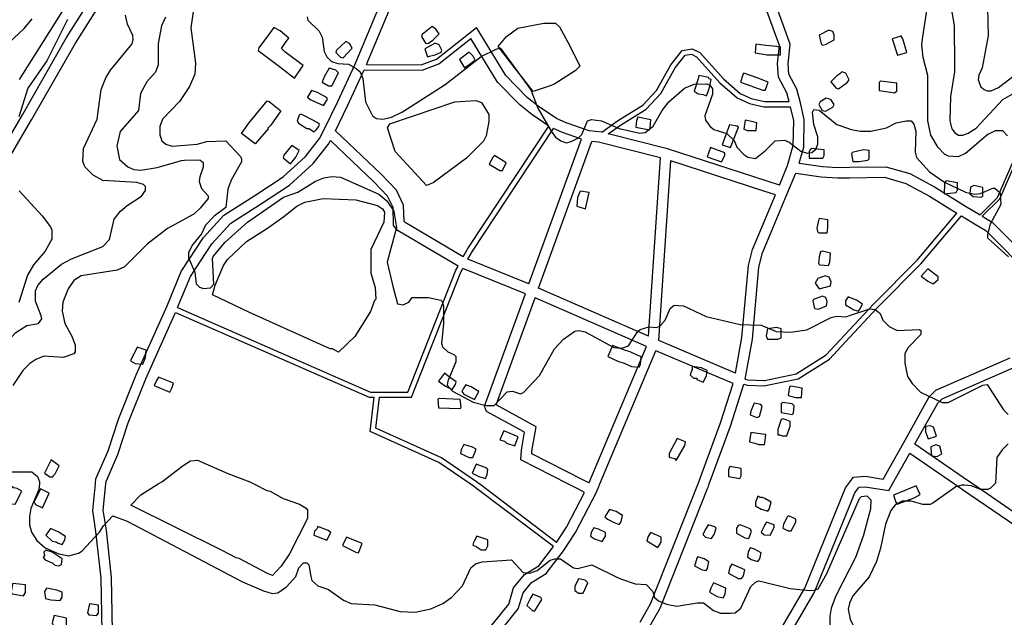
# Model space of a CAD drawing. Units: millimetres. Extents: x -24000 to -16000, y 78000 to 84000.
# Drawn here: x -20793 to -19852, y 79372 to 79944 of the extents above; entities that cross this region are included whole.
import ezdxf

# ---------------------------------------------------------------- set-up
doc = ezdxf.new("R2010")
doc.units = ezdxf.units.MM
for name, color, linetype in [('2101000', 7, 'Continuous'), ('3001000', 7, 'Continuous'), ('5101000', 4, 'Continuous'), ('7101000', 2, 'Continuous'), ('7102000', 6, 'Continuous')]:
    doc.layers.add(name, color=color, linetype=linetype)

msp = doc.modelspace()

# ---------------------------------------------------------------- linework, layer by layer
at = {"layer": '2101000', "flags": 128}
for points in [[(-20472.43, 79900.5), (-20444.69, 79967.09), (-20407.07, 80042.17), (-20372.62, 80100.9), (-20294.46, 80213.86), (-20246.74, 80277.06)], [(-20461.4, 79900.94), (-20435.57, 79962.93), (-20398.23, 80037.44), (-20364.19, 80095.48), (-20286.29, 80208.07), (-20242.97, 80265.45)], [(-20815.73, 79808.98), (-20789.86, 79852.95), (-20747.81, 79926.65), (-20715.03, 79978.81), (-20649.04, 80057.71)], [(-20806.74, 79804.52), (-20781.19, 79847.93), (-20739.22, 79921.51), (-20706.88, 79972.96), (-20641.34, 80051.32)], [(-20057.51, 79865.55), (-20059.68, 79873.74), (-20067.75, 79888.89), (-20068.71, 79901.78), (-20066.87, 79919.02), (-20081.09, 79958.31), (-20083.53, 79975.09), (-20084.64, 80000.01)], [(-20046.8, 79864.27), (-20050.29, 79877.39), (-20057.91, 79891.71), (-20058.65, 79901.63), (-20056.66, 79920.24), (-20071.32, 79960.74), (-20073.54, 79976.04), (-20074.66, 80001.3)], [(-20461.4, 79900.94), (-20409.02, 79900.56), (-20394.59, 79906.13), (-20356.33, 79936.21)], [(-20279.92, 79849.31), (-20297.5, 79861.13), (-20307.93, 79869.54), (-20328.34, 79890.35), (-20356.33, 79936.21)], [(-20463.49, 79895.97), (-20408.1, 79895.56), (-20392.07, 79901.75), (-20361.63, 79925.69)], [(-20287.18, 79842.15), (-20303.44, 79853.08), (-20314.69, 79862.15), (-20336.31, 79884.2), (-20361.63, 79925.69)], [(-20236.66, 79836.32), (-20221.61, 79847.16), (-20197.38, 79862.22), (-20184.35, 79876.11), (-20170.56, 79900.53), (-20159.75, 79914.34), (-20150.19, 79915.91), (-20143.04, 79912.34), (-20120.24, 79887.1), (-20104.47, 79873.19), (-20094, 79868.35), (-20081.1, 79865.6), (-20080.24, 79865.6), (-20057.51, 79865.55)], [(-20230.51, 79834.58), (-20218.78, 79843.04), (-20194.18, 79858.32), (-20180.28, 79873.15), (-20166.37, 79897.77), (-20157, 79909.74), (-20150.99, 79910.72), (-20146.12, 79908.3), (-20123.77, 79883.54), (-20107.25, 79868.97), (-20095.61, 79863.59), (-20081.65, 79860.61), (-20080.17, 79860.61), (-20056.23, 79860.56)], [(-20501.63, 79838.84), (-20488.73, 79865.49), (-20472.43, 79900.5)], [(-20491.07, 79837.67), (-20479.59, 79861.39), (-20463.49, 79895.97)], [(-19875.3, 79757.28), (-19858.62, 79773.94), (-19843.68, 79808.19), (-19828.67, 79834.3), (-19798.39, 79864.23), (-19772.38, 79881.52), (-19758.06, 79883.7), (-19744.87, 79880.16), (-19732.13, 79871), (-19721.62, 79855.28), (-19719.81, 79838.62), (-19726.74, 79819.3)], [(-19873.11, 79755.94), (-19856.5, 79772.53), (-19841.45, 79807.05), (-19826.68, 79832.76), (-19796.8, 79862.29), (-19771.46, 79879.14), (-19758.19, 79881.16), (-19745.95, 79877.87), (-19733.95, 79869.23), (-19724.04, 79854.41), (-19722.36, 79838.91), (-19729.21, 79819.82)], [(-20059.11, 79804.3), (-20053.68, 79823.45), (-20053.17, 79847.31), (-20056.23, 79860.56)], [(-20048, 79806.75), (-20043.69, 79821.98), (-20043.12, 79848.33), (-20046.8, 79864.27)], [(-20248.49, 79837.62), (-20270.5, 79845.24), (-20279.92, 79849.31)], [(-20651.85, 79670.3), (-20638.23, 79702.97), (-20616.94, 79735.52), (-20597.46, 79757.05), (-20567.87, 79775.81), (-20540.95, 79793.51), (-20519.6, 79812.95), (-20506.18, 79830.29), (-20501.63, 79838.84)], [(-20368.93, 79717.09), (-20424.54, 79749.8), (-20425.46, 79750.9), (-20425.92, 79766.52), (-20432.82, 79780.96), (-20447.28, 79796.03), (-20491.07, 79837.67)], [(-20368.93, 79717.09), (-20364.48, 79725.21), (-20287.18, 79842.15)], [(-20364.43, 79714.89), (-20360.2, 79722.61), (-20282.81, 79839.69)], [(-20256.03, 79829.66), (-20274.19, 79835.95), (-20282.81, 79839.69)], [(-20236.66, 79836.32), (-20248.49, 79837.62)], [(-20641.71, 79668.58), (-20629.32, 79698.3), (-20608.97, 79729.43), (-20590.94, 79749.35), (-20562.52, 79767.37), (-20534.78, 79785.61), (-20512.18, 79806.18), (-20497.72, 79824.88), (-20495.84, 79828.41)], [(-20373.74, 79708.33), (-20431.12, 79742.08), (-20435.38, 79747.16), (-20435.88, 79764.13), (-20441.18, 79775.23), (-20454.31, 79788.93), (-20495.84, 79828.41)], [(-20306.14, 79691.14), (-20256.03, 79829.66)], [(-20173.7, 79820.45), (-20230.51, 79834.58)], [(-20296.9, 79687.24), (-20246.22, 79827.33)], [(-20239.86, 79826.63), (-20246.22, 79827.33)], [(-20180.36, 79811.82), (-20239.86, 79826.63)], [(-20066.94, 79785.46), (-20078.76, 79789.34), (-20173.7, 79820.45)], [(-20192, 79641.25), (-20180.36, 79811.82)], [(-20182.24, 79637.02), (-20170.52, 79808.9)], [(-20070.8, 79776.22), (-20081.9, 79779.86), (-20170.52, 79808.9)], [(-20066.94, 79785.46), (-20059.11, 79804.3)], [(-20048, 79806.75), (-20025.84, 79803.42), (-20011.3, 79802.49), (-20000, 79802.68)], [(-20000, 79802.68), (-19965.25, 79803.27), (-19942.31, 79796.64), (-19918.65, 79783.86), (-19889.23, 79765.64)], [(-20059.69, 79776.83), (-20051.24, 79797.15)], [(-20051.24, 79797.15), (-20026.89, 79793.49), (-20011.51, 79792.51), (-20000, 79792.7)], [(-20000, 79792.7), (-19966.59, 79793.26), (-19946.15, 79787.35), (-19923.69, 79775.22), (-19897.36, 79758.92)], [(-20108.84, 79605.99), (-20102.73, 79639.83), (-20096.56, 79708.84), (-20092.55, 79724.21), (-20085.05, 79742.16), (-20070.8, 79776.22)], [(-20099.72, 79600.12), (-20092.78, 79638.52), (-20086.66, 79707.13), (-20083.04, 79721.01), (-20075.79, 79738.32), (-20059.69, 79776.83)], [(-19889.23, 79765.64), (-19875.3, 79757.28)], [(-20000, 79647.22), (-19976.85, 79672.04), (-19935.41, 79713.84), (-19897.36, 79758.92)], [(-20000, 79639.89), (-19973.14, 79668.68), (-19931.71, 79710.47), (-19893.04, 79756.28)], [(-19893.04, 79756.28), (-19880.47, 79748.73)], [(-19873.11, 79755.94), (-19863.62, 79750.11), (-19820.51, 79706.8)], [(-19880.47, 79748.73), (-19869.9, 79742.24), (-19826.26, 79698.4)], [(-20306.14, 79691.14), (-20364.43, 79714.89)], [(-20451.2, 79587.86), (-20421.79, 79587.79), (-20375.89, 79704.42), (-20373.74, 79708.33)], [(-20449.05, 79582.86), (-20418.38, 79582.8), (-20371.35, 79702.29), (-20369.26, 79706.08)], [(-20309.55, 79681.75), (-20369.26, 79706.08)], [(-20192, 79641.25), (-20296.9, 79687.24)], [(-20268.87, 79500), (-20313.98, 79522.92), (-20313.22, 79532.39), (-20310.35, 79549.39), (-20346.69, 79569.33), (-20348.65, 79574.24), (-20309.55, 79681.75)], [(-20248.83, 79501.02), (-20254.8, 79504.06), (-20303.45, 79528.77), (-20303.26, 79531.2), (-20299.29, 79554.72), (-20337.47, 79575.66), (-20300.31, 79677.84)], [(-20194.01, 79631.23), (-20300.31, 79677.84)], [(-20720.31, 79500), (-20720.2, 79501.09), (-20719.82, 79504.82), (-20708.19, 79531.8), (-20698.34, 79561.79), (-20681.27, 79604.43), (-20651.85, 79670.3)], [(-20641.71, 79668.58), (-20457.64, 79587.87), (-20451.36, 79587.86)], [(-20710.23, 79500), (-20710.22, 79500.1), (-20710, 79502.29), (-20698.8, 79528.29), (-20688.92, 79558.35), (-20672.02, 79600.59), (-20643.69, 79664)], [(-20643.69, 79664), (-20458.69, 79582.88), (-20454.1, 79582.87)], [(-20100.93, 79595.28), (-20097.86, 79594.45), (-20081.5, 79593.84), (-20080.22, 79594.1), (-20048.88, 79600.43), (-20019.11, 79619.4), (-20000, 79639.89)], [(-20099.72, 79600.12), (-20097.1, 79599.42), (-20081.91, 79598.85), (-20081.22, 79598.99), (-20050.8, 79605.13), (-20022.35, 79623.26), (-20000, 79647.22)], [(-20248.83, 79501.02), (-20248.62, 79501.51), (-20194.01, 79631.23)], [(-20108.84, 79605.99), (-20182.24, 79637.02)], [(-20238.39, 79500), (-20184.81, 79627.26)], [(-20111.17, 79596.13), (-20184.81, 79627.26)], [(-19948.2, 79539.53), (-19923.75, 79583.21), (-19917.4, 79589.73), (-19846.57, 79620.56)], [(-19937.47, 79538.19), (-19915.64, 79577.2), (-19911.58, 79581.38), (-19840.89, 79612.14)], [(-20144.62, 79500), (-20144.22, 79501.08), (-20123.06, 79558.53), (-20111.17, 79596.13)], [(-20133.94, 79500), (-20113.57, 79555.33), (-20100.93, 79595.28)], [(-20362.41, 79500), (-20392.12, 79520.61), (-20457.82, 79550.14), (-20454.1, 79582.87)], [(-20353.64, 79500), (-20356.34, 79501.87), (-20389.62, 79524.96), (-20452.42, 79553.19), (-20449.05, 79582.86)], [(-20000, 79501.37), (-19999.57, 79501.96), (-19996.3, 79506.52), (-19984.67, 79507.32), (-19967.77, 79504.68), (-19948.2, 79539.53)], [(-19937.47, 79538.19), (-19886.18, 79502.94), (-19881.9, 79500)], [(-19958.92, 79500), (-19942.38, 79529.44)], [(-19942.38, 79529.44), (-19899.54, 79500)], [(-20702.07, 79255.39), (-20706.65, 79288.99), (-20711.57, 79316.05), (-20713.9, 79358.83), (-20714.84, 79409.86), (-20719.76, 79454.43), (-20722.86, 79474.65), (-20720.31, 79500)], [(-20691.95, 79255.34), (-20696.76, 79290.63), (-20701.6, 79317.2), (-20703.88, 79359.14), (-20704.83, 79410.53), (-20709.82, 79455.75), (-20712.76, 79474.92), (-20710.23, 79500)], [(-20282.63, 79440.09), (-20356.19, 79495.69), (-20359.21, 79497.78), (-20362.41, 79500)], [(-20279.75, 79444.17), (-20353.21, 79499.7), (-20353.64, 79500)], [(-20253.05, 79491.97), (-20259.36, 79495.17), (-20268.87, 79500)], [(-20241.75, 79492.03), (-20239.38, 79497.66), (-20238.39, 79500)], [(-20199.89, 79367.89), (-20190.06, 79385.48), (-20144.84, 79499.38), (-20144.62, 79500)], [(-20190.22, 79364.67), (-20180.97, 79381.22), (-20135.5, 79495.78), (-20134.81, 79497.65), (-20133.94, 79500)], [(-20094.84, 79310.93), (-20085.63, 79326.71), (-20042.66, 79400.33), (-20003.67, 79496.25), (-20000.98, 79500)], [(-20000.98, 79500), (-20000, 79501.37)], [(-20000, 79478.68), (-19994.83, 79491.41), (-19991.42, 79496.16), (-19990.89, 79496.89), (-19985.11, 79497.29), (-19962.43, 79493.75), (-19958.92, 79500)], [(-19899.54, 79500), (-19891.88, 79494.74), (-19841.07, 79459.81)], [(-19881.9, 79500), (-19838.58, 79470.23)], [(-20279.75, 79444.17), (-20270.26, 79458.61), (-20253.05, 79491.97)], [(-20273.04, 79436.16), (-20261.58, 79453.59), (-20241.75, 79492.03)], [(-20087.48, 79303.68), (-20076.96, 79321.7), (-20033.63, 79395.94), (-20000, 79478.68)], [(-20368.69, 79306.5), (-20368.88, 79314.16), (-20368.72, 79326.91), (-20361.8, 79340.01), (-20325.39, 79385.15), (-20320.88, 79400.53), (-20310.41, 79413.38), (-20296.58, 79421.81), (-20282.63, 79440.09)], [(-20358.7, 79307.54), (-20358.86, 79314.22), (-20358.72, 79324.39), (-20353.38, 79334.5), (-20316.33, 79380.45), (-20311.82, 79395.81), (-20303.7, 79405.77), (-20289.74, 79414.29), (-20273.04, 79436.16)]]:
    msp.add_lwpolyline(points, dxfattribs=at)
at = {"layer": '3001000', "flags": 128}
for points in [[(-20528.72, 79889.91), (-20521.85, 79899.87), (-20539.3, 79913.03), (-20542.41, 79916.18), (-20538.02, 79923.04), (-20535.52, 79926.15), (-20543.64, 79933.07), (-20549.86, 79936.19), (-20554.89, 79929.33), (-20564.27, 79916.85), (-20564.91, 79914.35), (-20543.09, 79898.04), (-20529.99, 79888.03)], [(-20397.51, 79924.62), (-20391.88, 79930.22), (-20394.99, 79934.6), (-20398.74, 79937.13), (-20408.1, 79929.64), (-20408.75, 79927.76), (-20405, 79921.5), (-20402.51, 79920.88)], [(-20022.76, 79920.1), (-20014.62, 79924.46), (-20014.61, 79929.45), (-20015.86, 79932.6), (-20019.59, 79933.84), (-20028.97, 79928.87), (-20027.11, 79920.73), (-20025.88, 79919.49)], [(-20474.96, 79916.66), (-20477.45, 79921.04), (-20481.18, 79922.92), (-20489.95, 79914.81), (-20490.57, 79912.31), (-20486.2, 79907.93), (-20483.71, 79907.31)], [(-19945.34, 79912.46), (-19949.05, 79925.59), (-19950.92, 79928.7), (-19950.92, 79928.09), (-19959.06, 79925.61), (-19954.1, 79909.98)], [(-20401.3, 79909.01), (-20395.66, 79910.23), (-20390.04, 79912.72), (-20389.42, 79914.59), (-20391.9, 79919.62), (-20395.63, 79921.48), (-20405.63, 79915.89), (-20403.15, 79908.37)], [(-20357.57, 79905.16), (-20359.44, 79908.92), (-20363.16, 79912.66), (-20372.55, 79905.81), (-20367.57, 79897.66)], [(-20065.88, 79910.21), (-20065.86, 79917.7), (-20080.04, 79919.22), (-20089.59, 79920.24), (-20090.23, 79912.11), (-20080.06, 79910.42), (-20078.98, 79910.24)], [(-20494.4, 79880.44), (-20488.12, 79892.93), (-20490.61, 79895.43), (-20496.86, 79897.32), (-20501.87, 79889.2), (-20503.76, 79884.22), (-20497.51, 79880.44)], [(-20002.22, 79883.8), (-20000.33, 79886.32), (-20003.44, 79892.55), (-20007.19, 79893.82), (-20009.07, 79891.95), (-20012.19, 79890.07), (-20017.82, 79884.48), (-20012.84, 79878.22), (-20010.34, 79877.59)], [(-20134.04, 79877.85), (-20132.14, 79886.6), (-20134.02, 79887.22), (-20134.64, 79888.45), (-20144, 79890.35), (-20144.63, 79887.24), (-20148.41, 79875.36), (-20144.66, 79872.85), (-20139.66, 79872.23), (-20136.55, 79870.96)], [(-20080.31, 79876.48), (-20080.13, 79877.02), (-20077.8, 79883.96), (-20080.12, 79884.89), (-20087.16, 79887.74), (-20100.9, 79892.76), (-20101.52, 79892.14), (-20104.03, 79884.01), (-20082.81, 79876.48)], [(-19954.79, 79875.6), (-19954.77, 79883.08), (-19970.37, 79885), (-19971.63, 79883.74), (-19971.65, 79876.25), (-19962.9, 79874.97), (-19957.29, 79873.72)], [(-20498.8, 79867.32), (-20498.8, 79869.2), (-20508.16, 79874.24), (-20513.77, 79876.1), (-20517.54, 79869.89), (-20515.05, 79867.36), (-20502.55, 79861.72)], [(-20016.02, 79860.11), (-20014.75, 79862.6), (-20017.85, 79867.6), (-20022.23, 79868.87), (-20027.87, 79865.12), (-20029.11, 79862.63), (-20026.01, 79856.99), (-20022.9, 79856.36)], [(-20506.97, 79841.74), (-20506.34, 79844.23), (-20511.95, 79847.36), (-20523.8, 79853.64), (-20525.69, 79852.38), (-20527.58, 79846.77), (-20526.32, 79844.89), (-20518.22, 79839.88), (-20516.34, 79839.88), (-20511.35, 79836.73), (-20509.47, 79838.6)], [(-20190.32, 79840.45), (-20189.68, 79847.96), (-20202.16, 79850.49), (-20203.43, 79847.35), (-20204.06, 79841.12), (-20190.97, 79838.57)], [(-20089.15, 79837.74), (-20088.49, 79845.26), (-20093.48, 79846.5), (-20099.73, 79847.77), (-20101.01, 79839.03), (-20097.26, 79837.76)], [(-20106, 79840.92), (-20107.24, 79842.15), (-20114.73, 79843.43), (-20121.64, 79824.07), (-20113.54, 79821.56)], [(-20528.89, 79812.4), (-20525.76, 79818.64), (-20532.62, 79823.65), (-20533.24, 79823.03), (-20540.13, 79814.3), (-20540.76, 79811.8), (-20533.92, 79806.15)], [(-20119.17, 79814.05), (-20119.16, 79816.55), (-20132.9, 79821.6), (-20136.03, 79812.85), (-20122.32, 79807.8)], [(-20025.49, 79811.36), (-20024.22, 79813.85), (-20024.21, 79819.49), (-20036.69, 79820.75), (-20038.58, 79818.26), (-20038.59, 79811.39)], [(-19991.13, 79808.18), (-19982.37, 79809.39), (-19981.13, 79810.65), (-19981.12, 79818.75), (-19986.73, 79819.41), (-19997.36, 79816.94), (-19997.98, 79815.68), (-19996.76, 79808.19)], [(-20331.56, 79799.5), (-20327.78, 79807.01), (-20339.02, 79813.9), (-20340.28, 79812.64), (-20344.03, 79805.78), (-20334.06, 79799.5)], [(-19903.76, 79777.99), (-19898.15, 79778.59), (-19896.88, 79781.08), (-19896.87, 79787.95), (-19907.5, 79789.86), (-19909.38, 79787.98), (-19909.38, 79787.36), (-19909.4, 79777.35)], [(-19872.54, 79775.43), (-19872.52, 79783.53), (-19881.27, 79785.43), (-19884.39, 79783.55), (-19885.02, 79777.3), (-19881.91, 79774.8), (-19873.8, 79774.17)], [(-20248.53, 79778.71), (-20257.28, 79779.96), (-20259.79, 79773.71), (-20260.42, 79765.61), (-20252.29, 79763.1)], [(-20021.26, 79740.09), (-20020.63, 79745.08), (-20020.62, 79752.6), (-20028.72, 79753.88), (-20029.34, 79753.23), (-20031.24, 79744.49), (-20030.63, 79741.37), (-20029.37, 79740.11)], [(-20018.82, 79711.99), (-20018.16, 79720.74), (-20025.67, 79722.6), (-20027.53, 79721.99), (-20028.8, 79717.03), (-20029.43, 79710.78), (-20028.2, 79709.51), (-20020.06, 79708.88)], [(-19915.18, 79695.54), (-19915.18, 79698.03), (-19925.15, 79705.54), (-19931.42, 79698.68), (-19925.18, 79693.68), (-19920.19, 79691.17)], [(-20018.23, 79689.5), (-20017.6, 79693.26), (-20019.47, 79697.64), (-20023.23, 79698.88), (-20030.11, 79696.39), (-20032.61, 79692.03), (-20028.86, 79686.38)], [(-20022.02, 79670.13), (-20021.4, 79674.5), (-20022.63, 79678.26), (-20025.76, 79679.5), (-20034.5, 79676.41), (-20035.14, 79675.15), (-20033.28, 79667.66), (-20029.52, 79667)], [(-20068.33, 79638.34), (-20065.19, 79639.6), (-20065.17, 79648.35), (-20069.54, 79649.59), (-20078.3, 79648.37), (-20079.55, 79641.51), (-20078.32, 79638.36)], [(-20672.33, 79620.87), (-20671.7, 79627.73), (-20680.42, 79630.86), (-20686.71, 79617.75), (-20682.34, 79615.25), (-20674.84, 79614.62)], [(-20199.52, 79614.25), (-20198.89, 79621.73), (-20201.38, 79622.39), (-20209.49, 79626.13), (-20213.86, 79627.4), (-20226.34, 79632.42), (-20230.73, 79621.8), (-20221.37, 79617.41), (-20215.15, 79615.54), (-20208.28, 79612.39), (-20200.79, 79611.76)], [(-20136.47, 79603.49), (-20135.84, 79608.48), (-20141.48, 79611.01), (-20150.2, 79612.27), (-20150.21, 79609.77), (-20152.1, 79604.14), (-20148.99, 79601.02), (-20145.85, 79601.01), (-20145.85, 79599.75), (-20139.62, 79597.24)], [(-20646.81, 79592.04), (-20645.56, 79596.41), (-20659.89, 79602.08), (-20661.75, 79598.97), (-20664.26, 79593.95), (-20649.31, 79587.67)], [(-20376.35, 79595.21), (-20375.73, 79597.71), (-20381.95, 79602.1), (-20386.94, 79605.87), (-20392.59, 79598.39), (-20385.73, 79593.36), (-20379.48, 79590.26)], [(-20353.87, 79588.33), (-20361.35, 79592.72), (-20366.36, 79594.61), (-20368.87, 79590.85), (-20370.11, 79588.36), (-20368.24, 79585.86), (-20358.26, 79580.82)], [(-20045.94, 79582.69), (-20045.31, 79591.43), (-20055.91, 79593.31), (-20057.17, 79592.69), (-20058.43, 79584.56), (-20051.56, 79582.7)], [(-20370.76, 79573.36), (-20372.01, 79580.85), (-20391.98, 79581.54), (-20393.24, 79580.89), (-20392.64, 79572.79), (-20371.41, 79572.1)], [(-20085.96, 79564.62), (-20083.45, 79574.02), (-20084.68, 79575.87), (-20090.93, 79577.14), (-20094.06, 79569.66), (-20094.71, 79565.91), (-20088.46, 79563.4)], [(-20053.47, 79567.7), (-20052.84, 79574.57), (-20054.71, 79576.45), (-20064.08, 79577.7), (-20065.32, 79576.47), (-20065.33, 79568.34), (-20054.73, 79566.44)], [(-20056.63, 79555.2), (-20056.63, 79559.57), (-20059.74, 79560.84), (-20063.49, 79562.08), (-20065.35, 79561.47), (-20068.51, 79552.08), (-20068.52, 79547.09), (-20066.64, 79547.09), (-20064.15, 79545.85), (-20059.77, 79545.84)], [(-19916.73, 79545.54), (-19919.85, 79554.3), (-19922.97, 79555.53), (-19927.34, 79554.93), (-19927.36, 79549.94), (-19924.87, 79543.03)], [(-20316.47, 79545.12), (-20330.21, 79550.78), (-20333.99, 79542.04), (-20329.61, 79540.77), (-20327.74, 79538.89), (-20319.63, 79536.37)], [(-20081.03, 79537.75), (-20080.84, 79539.09), (-20079.74, 79547.11), (-20080.83, 79547.26), (-20094.11, 79549.02), (-20095.39, 79540.28), (-20090.39, 79539), (-20086.64, 79537.76)], [(-20359.64, 79525.22), (-20356.48, 79533.34), (-20360.23, 79535.2), (-20368.34, 79537.74), (-20370.85, 79532.73), (-20371.5, 79529), (-20363.37, 79525.22)], [(-20157.23, 79536.65), (-20156.61, 79540.4), (-20164.71, 79543.53), (-20172.23, 79529.19), (-20172.24, 79525.43), (-20167.25, 79524.19), (-20165.4, 79522.31)], [(-19911.77, 79528.68), (-19913.64, 79536.14), (-19917.39, 79537.41), (-19922.39, 79535.54), (-19922.39, 79534.28), (-19921.79, 79526.79), (-19916.15, 79526.19)], [(-20760.65, 79506.67), (-20760.65, 79507.9), (-20758.77, 79509.78), (-20755.02, 79517.28), (-20762.5, 79522.91), (-20765.01, 79517.92), (-20768.78, 79510.44), (-20763.77, 79506.68)], [(-20345.92, 79508.92), (-20345.3, 79513.94), (-20346.53, 79515.18), (-20356.51, 79518.95), (-20360.29, 79510.21), (-20354.04, 79507.06), (-20347.81, 79505.2)], [(-20103.56, 79507.79), (-20103.55, 79514.66), (-20114.18, 79516.56), (-20115.42, 79513.45), (-20115.43, 79507.2), (-20104.83, 79505.3)], [(-20790.68, 79492.99), (-20795.05, 79495.5), (-20798.16, 79496.12), (-20799.39, 79497.39), (-20805.05, 79487.39), (-20805.68, 79484.25), (-20800.07, 79481.12), (-20796.93, 79480.5)], [(-20764.45, 79491.06), (-20772.55, 79495.45), (-20778.83, 79482.96), (-20777.57, 79480.46), (-20770.71, 79477.3)], [(-19938.09, 79486.87), (-19932.47, 79489.97), (-19936.22, 79498.11), (-19958.09, 79489.4), (-19955.61, 79482.5), (-19954.35, 79480.65)], [(-20086.74, 79488.38), (-20088, 79487.76), (-20089.9, 79482.13), (-20089.9, 79479.02), (-20084.27, 79475.86), (-20080.98, 79474.86), (-20078.04, 79473.97), (-20076.78, 79475.85), (-20074.89, 79482.72), (-20080.95, 79486.02), (-20083.01, 79487.14), (-20085.51, 79487.14)], [(-20217.96, 79463.67), (-20216.69, 79469.89), (-20222.94, 79473.66), (-20229.16, 79475.55), (-20230.43, 79473.68), (-20233.56, 79468.69), (-20231.06, 79466.19), (-20224.84, 79463.04), (-20219.85, 79461.15)], [(-20129.3, 79451.59), (-20127.41, 79457.84), (-20128.66, 79459.11), (-20134.92, 79460.97), (-20136.78, 79457.86), (-20139.93, 79451.61), (-20137.44, 79449.11), (-20131.8, 79447.84)], [(-20093.69, 79454.69), (-20094.94, 79457.19), (-20104.31, 79460.9), (-20106.16, 79460.29), (-20108.05, 79457.8), (-20108.06, 79452.84), (-20099.96, 79448.45), (-20096.2, 79447.79)], [(-20071.82, 79458.37), (-20071.82, 79460.87), (-20079.3, 79463.41), (-20081.01, 79460.57), (-20081.19, 79460.27), (-20084.32, 79454.02), (-20081.82, 79451.52), (-20081.03, 79451.44), (-20075.6, 79450.89)], [(-20055.58, 79455.23), (-20051.19, 79463.35), (-20051.18, 79466.46), (-20058.05, 79469.59), (-20059.31, 79468.97), (-20063.06, 79461.5), (-20063.71, 79457.74), (-20058.7, 79455.23)], [(-20749.53, 79446.63), (-20748.91, 79449.77), (-20755.77, 79454.16), (-20763.26, 79457.29), (-20767.65, 79451.05), (-20761.41, 79445.42), (-20757.67, 79444.77), (-20755.8, 79443.53), (-20752.04, 79442.26)], [(-20495.31, 79453.63), (-20497.81, 79455.52), (-20507.79, 79459.26), (-20508.41, 79457.39), (-20510.94, 79454.9), (-20511.56, 79451.17), (-20499.09, 79446.12)], [(-20232.98, 79449.93), (-20232.97, 79453.69), (-20239.84, 79456.81), (-20244.21, 79458.09), (-20246.72, 79453.72), (-20247.34, 79449.96), (-20243.62, 79447.46), (-20236.1, 79444.95)], [(-20179.93, 79444.21), (-20179.92, 79449.2), (-20189.87, 79453.6), (-20190.49, 79452.98), (-20192.38, 79449.84), (-20193.62, 79445.47), (-20183.03, 79439.2)], [(-20465.34, 79442.94), (-20480.34, 79449.22), (-20484.09, 79441.1), (-20480.36, 79439.21), (-20471.62, 79434.82), (-20469.12, 79434.2)], [(-20347.31, 79437.05), (-20345.45, 79440.8), (-20345.44, 79446.41), (-20356.04, 79450.19), (-20358.55, 79445.21), (-20359.17, 79443.94), (-20359.82, 79441.45), (-20356.68, 79440.21), (-20351.69, 79437.06)], [(-20752.73, 79422.92), (-20752.07, 79428.55), (-20761.43, 79434.83), (-20767.68, 79436.69), (-20769.56, 79434.81), (-20768.95, 79431.7), (-20770.19, 79429.82), (-20768.32, 79427.32), (-20760.83, 79424.2), (-20758.96, 79422.31), (-20755.23, 79421.69)], [(-20085.63, 79428.39), (-20084.36, 79434.03), (-20091.22, 79437.8), (-20094.98, 79439.04), (-20096.84, 79434.67), (-20097.5, 79430.3), (-20093.74, 79427.79), (-20087.52, 79425.9)], [(-20135.62, 79419.13), (-20134.35, 79425.38), (-20138.72, 79428.51), (-20144.97, 79430.4), (-20145.59, 79429.78), (-20148.1, 79421.65), (-20140.62, 79417.91), (-20136.86, 79417.26)], [(-20103.15, 79409.7), (-20101.27, 79412.19), (-20100.02, 79417.83), (-20112.49, 79423.46), (-20114.38, 79420.35), (-20115.63, 79414.72), (-20106.27, 79409.71)], [(-20787.13, 79396.13), (-20787.11, 79403.61), (-20798.98, 79404.9), (-20799.6, 79404.29), (-20800.88, 79396.77), (-20799.62, 79394.89), (-20795.89, 79394.27), (-20789.01, 79392.99)], [(-20254.33, 79395.63), (-20249.93, 79405.6), (-20252.43, 79408.1), (-20258.68, 79409.38), (-20262.43, 79401.87), (-20262.44, 79398.11), (-20258.71, 79395.61)], [(-20118.81, 79394.73), (-20118.16, 79400.33), (-20130.01, 79405.38), (-20132.55, 79400.36), (-20133.79, 79396.64), (-20126.31, 79392.25), (-20120.7, 79390.97)], [(-20752.15, 79391.68), (-20752.14, 79396.67), (-20757.16, 79398.56), (-20766.5, 79400.46), (-20767.14, 79399.84), (-20769.03, 79397.32), (-20767.78, 79390.45), (-20762.79, 79389.2), (-20754.04, 79388.54)], [(-20300.61, 79378.82), (-20293.71, 79389.43), (-20294.94, 79391.31), (-20302.43, 79394.47), (-20304.31, 79391.33), (-20308.09, 79383.85), (-20302.46, 79378.82)], [(-20717.22, 79376.6), (-20717.2, 79384.08), (-20725.93, 79385.37), (-20727.83, 79376.62), (-20726.6, 79374.74), (-20719.08, 79374.11)], [(-20747.86, 79364.16), (-20747.84, 79371.67), (-20759.71, 79374.19), (-20761.57, 79367.33), (-20760.35, 79364.18), (-20754.71, 79362.94), (-20749.1, 79362.28)]]:
    msp.add_lwpolyline(points, close=True, dxfattribs=at)
for points in [[(-20000, 79678.3), (-20001.39, 79678.84), (-20003.89, 79675.08), (-20003.9, 79671.32), (-20000, 79668.91)], [(-19990.19, 79666.92), (-19987.68, 79671.94), (-19993.28, 79675.71), (-20000, 79678.3)], [(-20000, 79668.91), (-19995.8, 79666.32), (-19991.43, 79665.08), (-19990.19, 79666.92)]]:
    msp.add_lwpolyline(points, dxfattribs=at)
at = {"layer": '5101000', "flags": 128}
for points in [[(-20335.68, 79918.24), (-20327.53, 79927.59), (-20316.9, 79935.7), (-20291.9, 79940.63), (-20280.67, 79940.61), (-20276.92, 79936.87), (-20266.97, 79918.71), (-20257.64, 79899.31), (-20262.03, 79894.94), (-20281.41, 79882.51), (-20285.79, 79880.64), (-20302.05, 79875.04)], [(-20302.05, 79875.04), (-20335.68, 79918.24)], [(-20573.79, 79844.99), (-20556.26, 79866.21), (-20554.39, 79865.59), (-20543.18, 79856.79), (-20552.56, 79843.07), (-20555.7, 79839.96), (-20555.09, 79839.32), (-20567.6, 79824.99), (-20580.69, 79835), (-20573.79, 79844.99)], [(-20441.4, 79840.33), (-20438.89, 79844.09), (-20377.01, 79865.21), (-20357.03, 79866.4), (-20351.4, 79864.51), (-20344.57, 79853.25), (-20344.59, 79846.41), (-20347.12, 79832.68), (-20349.62, 79827.66), (-20365.9, 79811.46), (-20397.8, 79787.78), (-20404.06, 79785.29), (-20433.96, 79817.83), (-20441.4, 79840.33)], [(-20452.95, 79687.89), (-20452.36, 79676.65), (-20453.62, 79675.39), (-20457.38, 79664.77), (-20472.41, 79641.05), (-20488.07, 79626.08), (-20493.67, 79629.23), (-20496.17, 79629.24), (-20572.94, 79663.75), (-20608.51, 79680.71), (-20606, 79690.1), (-20597.82, 79708.81), (-20594.07, 79714.44), (-20575.91, 79731.9), (-20555.91, 79744.37), (-20540.26, 79755.58), (-20527.75, 79765.53), (-20520.25, 79769.28), (-20502.74, 79773), (-20471.51, 79771.67), (-20450.9, 79766.02), (-20445.92, 79762.86), (-20444.07, 79759.75), (-20444.71, 79750.38), (-20457.25, 79724.13), (-20457.3, 79701.64), (-20452.95, 79687.89)], [(-20660.29, 79500), (-20656.96, 79502.07), (-20636.36, 79517.64), (-20629.48, 79522), (-20622.6, 79522.61), (-20593.9, 79510.07), (-20572.68, 79501.92), (-20568.86, 79500)], [(-20550.98, 79412.5), (-20556, 79414.39), (-20582.82, 79428.8), (-20585.94, 79429.43), (-20599.05, 79436.36), (-20686.39, 79479.61), (-20676.99, 79489.6), (-20660.29, 79500)], [(-20568.86, 79500), (-20556.45, 79493.75), (-20553.31, 79493.13), (-20540.84, 79486.23), (-20525.25, 79480.56), (-20519, 79476.79), (-20517.74, 79474.91), (-20517.76, 79466.8), (-20534.72, 79433.07), (-20542.86, 79421.23), (-20550.98, 79412.5)]]:
    msp.add_lwpolyline(points, dxfattribs=at)
at = {"layer": '7101000', "flags": 128}
for points in [[(-19879.8, 80095.19), (-19879.82, 80085.8), (-19871.11, 80065.17), (-19870.5, 80061.41), (-19873.01, 80055.16), (-19891.81, 80030.83), (-19896.2, 80020.21), (-19899.36, 80002.72), (-19903.19, 79967.73), (-19902.6, 79952.76), (-19900.13, 79938.36), (-19899.67, 79900.35), (-19899.58, 79893.97), (-19903.39, 79870.22), (-19904.06, 79847.12), (-19902.19, 79839.6), (-19899.09, 79835.22), (-19895.98, 79833.33), (-19891.6, 79833.32), (-19886.6, 79835.19), (-19879.1, 79840.17), (-19853.43, 79867.62), (-19844.66, 79872.6)], [(-20747.07, 79943.89), (-20766.54, 79904.53), (-20784.69, 79878.32), (-20793.5, 79850.83)], [(-20785.8, 79651.46), (-20774.57, 79653.31), (-20771.42, 79657.68), (-20772.06, 79660.79), (-20777.64, 79674.58), (-20777.62, 79684.56), (-20775.11, 79689.54), (-20770.1, 79695.79), (-20752.57, 79710.1), (-20743.18, 79715.11), (-20713.19, 79726.9), (-20706.92, 79733.76), (-20702.5, 79753.13), (-20696.26, 79760.63), (-20689.99, 79766.22), (-20676.25, 79774.94), (-20672.48, 79780.57), (-20672.47, 79784.33), (-20674.35, 79786.21), (-20680.6, 79788.11), (-20713.06, 79790.03), (-20722.42, 79795.07), (-20730.51, 79803.19), (-20732.38, 79808.21), (-20731.73, 79820.72), (-20718.54, 79848.82), (-20714.75, 79876.94), (-20710.35, 79888.17), (-20705.95, 79895.65), (-20685.3, 79920.62), (-20684.06, 79924.99), (-20684.67, 79928.75), (-20689.64, 79939.39), (-20691.5, 79948.14)], [(-20824.66, 79601.54), (-20813.51, 79626.66), (-20796.27, 79644.86), (-20785.8, 79651.46)]]:
    msp.add_lwpolyline(points, dxfattribs=at)
at = {"layer": '7102000', "flags": 128}
for points in [[(-20792.81, 79886.47), (-20741.4, 79968.22), (-20733.24, 79978.21), (-20706.36, 80003.75), (-20686.33, 80031.22), (-20678.79, 80038.72), (-20653.79, 80055.52), (-20643.13, 80067.39), (-20636.87, 80078.62), (-20624.98, 80089.22), (-20618.72, 80092.32), (-20606.85, 80092.94), (-20592.5, 80086.04), (-20576.26, 80084.74), (-20570.64, 80079.09)], [(-19849.12, 79832.62), (-19853.49, 79837.62), (-19860.98, 79837.63), (-19867.86, 79833.92), (-19889.14, 79815.82), (-19896.64, 79812.72), (-19905.39, 79813.36), (-19909.12, 79815.24), (-19915.36, 79821.51), (-19922.21, 79833.39), (-19925.29, 79847.16), (-19925.2, 79890.29), (-19929.54, 79907.8), (-19930.78, 79919.66), (-19930.13, 79925.3), (-19921.9, 79980.28), (-19923.09, 80004), (-19926.22, 80008.38), (-19933.09, 80011.54), (-19939.32, 80011.55), (-19953.07, 80009.08), (-20000, 80009.79)], [(-19838.13, 80007.61), (-19860.68, 79982.03), (-19865.07, 79973.9), (-19866.94, 79967.65), (-19867.26, 79964.67), (-19868.23, 79955.18), (-19867.67, 79928.28), (-19873.34, 79897.67), (-19876.47, 79890.81), (-19877.12, 79886.44), (-19874.64, 79879.56), (-19871.5, 79877.03), (-19868.39, 79875.79), (-19864.63, 79875.78), (-19857.78, 79878.88), (-19837.13, 79894.49)], [(-20626.51, 79953.61), (-20629.05, 79936.12), (-20624.74, 79902.34), (-20625.41, 79891.75), (-20630.43, 79879.87), (-20639.83, 79865.5), (-20656.11, 79848.68), (-20658.62, 79841.79), (-20658.64, 79833.69), (-20656.77, 79828.04), (-20653.02, 79824.92), (-20646.8, 79823.03), (-20623.06, 79824.86), (-20613.68, 79827.33), (-20595.56, 79827.91), (-20581.84, 79813.49), (-20580.58, 79811), (-20580.59, 79807.88), (-20590.64, 79790.41), (-20593.78, 79781.67), (-20595.69, 79764.17), (-20606.96, 79756.06), (-20615.09, 79747.36), (-20618.86, 79739.24), (-20627.62, 79728.63), (-20631.39, 79721.15), (-20631.4, 79716.13), (-20625.17, 79702.37), (-20623.96, 79691.13), (-20620.83, 79687.98), (-20617.1, 79686.74), (-20610.22, 79687.34), (-20607.1, 79691.09), (-20608.28, 79715.46), (-20607.66, 79717.34), (-20596.38, 79731.05), (-20575.1, 79750.39), (-20540.68, 79774.06), (-20526.95, 79779.03), (-20510.06, 79789.59), (-20501.92, 79792.71), (-20494.43, 79793.96), (-20486.29, 79793.33), (-20449.49, 79777.01), (-20442.04, 79770.74), (-20435.18, 79760.72), (-20434.85, 79758.68), (-20432.72, 79745.09), (-20441.49, 79711.96)], [(-20818.38, 79907.78), (-20788.33, 79935.23), (-20780.81, 79944.58)], [(-20653.4, 79946.18), (-20657.15, 79938.06), (-20660.31, 79921.18), (-20660.35, 79900.57), (-20662.86, 79893.68), (-20671.02, 79884.33), (-20677.3, 79873.1), (-20679.19, 79856.84), (-20696.71, 79836.88), (-20699.86, 79823.15), (-20697.39, 79810.02), (-20689.29, 79803.1), (-20683.69, 79800.59), (-20676.81, 79799.96), (-20661.21, 79802.42), (-20638.07, 79809.24), (-20635.14, 79809.36), (-20620.57, 79809.85), (-20617.46, 79807.32), (-20617.47, 79802.94), (-20620.6, 79793.58), (-20621.25, 79789.21), (-20618.77, 79782.34), (-20612.53, 79775.45), (-20612.54, 79772.96), (-20620.05, 79763.58), (-20626.32, 79757.98), (-20651.32, 79744.27), (-20670.74, 79729.34), (-20692.61, 79707.51), (-20699.49, 79704.41), (-20733.85, 79698.85), (-20740.73, 79694.49), (-20746.39, 79686.37), (-20751.41, 79673.9), (-20752.05, 79665.12), (-20749.57, 79653.26), (-20742.73, 79641.35), (-20739.63, 79632.59), (-20739.64, 79626.37), (-20740.88, 79624.5), (-20750.91, 79620.76), (-20769.65, 79622.06), (-20777.14, 79618.94), (-20782.77, 79615.19), (-20789.65, 79608.33), (-20799.06, 79593.97)], [(-20517.84, 79946.51), (-20517.23, 79943.39), (-20506.62, 79932.74), (-20503.51, 79927.1), (-20501.66, 79913.35), (-20499.18, 79908.33), (-20494.81, 79903.94), (-20488.56, 79902.05), (-20478.57, 79901.41), (-20471.09, 79897.02), (-20467.34, 79893.9), (-20464.85, 79887.64), (-20462.4, 79865.12), (-20455.56, 79851.98), (-20451.86, 79849.48), (-20445.6, 79848.85), (-20437.49, 79850.71), (-20426.85, 79855.68), (-20386.19, 79881.84), (-20351.77, 79908.66), (-20337.39, 79915.5)], [(-20337.39, 79915.5), (-20333.58, 79916.79), (-20304.36, 79876.67)], [(-20304.36, 79876.67), (-20297.53, 79859.19), (-20285.09, 79837.29), (-20280.72, 79831.64), (-20275.74, 79827.87), (-20270.75, 79825.99), (-20265.75, 79827.24), (-20258.87, 79830.98), (-20255.75, 79834.09), (-20250.08, 79847.2), (-20246.35, 79848.45), (-20236.98, 79847.17), (-20220.11, 79839.65), (-20200.16, 79835.23), (-20195.17, 79835.84), (-20187.66, 79842.08), (-20178.88, 79857.06), (-20172.6, 79865.18), (-20157.59, 79878.27), (-20148.22, 79882.01), (-20136.35, 79882.6), (-20133.23, 79881.33), (-20130.72, 79877.57), (-20130.73, 79872.58), (-20138.29, 79851.98), (-20137.66, 79847.61), (-20133.32, 79841.96), (-20129.57, 79838.84), (-20117.09, 79835.06), (-20110.23, 79828.17), (-20107.74, 79821.91), (-20100.88, 79815.03), (-20097.13, 79812.49), (-20089.64, 79811.25), (-20080.26, 79818.86), (-20079.64, 79819.36), (-20070.87, 79828.09), (-20062.11, 79828.69), (-20057.74, 79826.8), (-20046.53, 79818.03), (-20040.28, 79816.13), (-20035.9, 79816.74), (-20032.16, 79819.88), (-20030.27, 79824.86), (-20030.26, 79831.73), (-20033.97, 79843.63), (-20035.2, 79855.5), (-20033.94, 79858.02), (-20028.94, 79857.36), (-20012.11, 79843.59), (-20000, 79839.31)], [(-20000, 79839.31), (-19999.63, 79839.19), (-19989.65, 79837.29), (-19979.64, 79837.26), (-19964.67, 79840.34), (-19955.29, 79845.35), (-19945.92, 79847.21), (-19940.92, 79847.2), (-19938.43, 79844.05), (-19936.57, 79837.17), (-19937.23, 79817.18), (-19936, 79812.16), (-19923.52, 79798.39), (-19909.17, 79788.35), (-19889.21, 79778.94), (-19880.47, 79777.04), (-19874.85, 79777.65), (-19862.97, 79782.65), (-19861.09, 79782.64), (-19856.11, 79778.26), (-19855.49, 79767.04), (-19865.54, 79748.3), (-19868.06, 79738.29), (-19868.07, 79735.18), (-19848.1, 79717)], [(-20793.04, 79780.22), (-20771.21, 79756.42), (-20763.12, 79745.77), (-20761.87, 79742.63), (-20761.89, 79733.88), (-20768.17, 79722.65), (-20779.45, 79709.55), (-20785.08, 79699.55), (-20793.27, 79673.35)], [(-20441.49, 79711.96), (-20436.03, 79689.12), (-20431.59, 79672.04), (-20426.21, 79671.14), (-20421.01, 79673.81)], [(-20421.01, 79673.81), (-20417.85, 79678.18), (-20402.25, 79678.14), (-20390.39, 79675.62), (-20389.13, 79674.36), (-20387.88, 79669.98), (-20387.92, 79653.1), (-20389.84, 79634.37), (-20388.61, 79631.22), (-20383.62, 79626.22), (-20377.99, 79623.72), (-20376.11, 79621.83), (-20376.13, 79616.81), (-20383.68, 79598.1), (-20384.31, 79594.34), (-20379.33, 79588.72), (-20359.34, 79578.08), (-20346.87, 79574.91), (-20339.37, 79574.9), (-20326.86, 79587.99), (-20321.84, 79588.6), (-20314.35, 79586.09), (-20311.23, 79587.34), (-20296.19, 79603.55), (-20281.77, 79629.12), (-20273.02, 79638.5), (-20262.38, 79645.96), (-20258.64, 79646.57), (-20252.39, 79645.32), (-20224.92, 79630.29), (-20217.43, 79629.66), (-20211.17, 79632.14), (-20202.42, 79645.25), (-20199.92, 79647.74), (-20191.8, 79650.22), (-20184.31, 79649.58), (-20181.19, 79650.81), (-20176.19, 79656.44), (-20171.14, 79667.67), (-20167.4, 79670.77), (-20158.65, 79670.14), (-20136.81, 79660.11), (-20104.34, 79652.53), (-20084.36, 79651.87), (-20080.61, 79650.23), (-20069.99, 79645.58), (-20056.27, 79644.94), (-20040.63, 79647.4), (-20017.49, 79659.21), (-20012.49, 79660.47), (-20003.12, 79659.83), (-20000, 79660.86)], [(-20000, 79660.86), (-19980.63, 79667.27), (-19975.61, 79666.64), (-19970.63, 79662.88), (-19968.14, 79656.62), (-19961.95, 79650.35), (-19954.44, 79646.61), (-19933.2, 79647.79), (-19931.97, 79646.56), (-19931.98, 79642.8), (-19943.87, 79630.32), (-19947, 79624.72), (-19947.02, 79615.32), (-19944.55, 79602.81), (-19940.18, 79595.93), (-19932.09, 79587.78), (-19911.49, 79577.75), (-19905.88, 79577.74), (-19872.74, 79594.56), (-19868.36, 79595.16), (-19863.38, 79587.02), (-19852.78, 79570.76), (-19848.41, 79566.38)], [(-19848.47, 79538.28), (-19854.12, 79532.66), (-19859.13, 79525.18), (-19860.42, 79500.78), (-19861.2, 79500)], [(-20804.85, 79511.48), (-20781.11, 79511.43), (-20775.51, 79507.04), (-20773.64, 79502.04), (-20773.75, 79500.72), (-20773.81, 79500)], [(-20773.81, 79500), (-20774.27, 79494.53), (-20781.83, 79476.43), (-20783.08, 79468.95), (-20783.1, 79460.81), (-20781.24, 79453.94), (-20776.26, 79445.8), (-20768.16, 79438.91), (-20755.05, 79433.27), (-20745.68, 79431.37), (-20736.3, 79433.85), (-20733.18, 79435.72), (-20716.28, 79453.83), (-20712.51, 79460.04), (-20703.74, 79469.39)], [(-19862.43, 79498.78), (-19865.42, 79495.8), (-19867.92, 79494.54), (-19874.8, 79494.56), (-19883.54, 79498.34), (-19890.54, 79498.84), (-19892.29, 79498.97), (-19892.7, 79498.85), (-19898.55, 79497.1), (-19920.44, 79481.53), (-19922.94, 79480.3), (-19929.82, 79480.32), (-19941.06, 79483.45), (-19948.32, 79483.47), (-19949.79, 79483.47), (-19956.05, 79480.37), (-19960.41, 79474.74), (-19965.44, 79461.63), (-19970.48, 79438.5), (-19974.26, 79426), (-19981.17, 79411.05), (-19996.81, 79392.93), (-19999.94, 79386.07), (-20000, 79385.79)], [(-19861.2, 79500), (-19862.43, 79498.78)], [(-20000, 79464.04), (-19990.38, 79486.05), (-19988.5, 79487.93), (-19983.5, 79488.53), (-19979.75, 79484.8)], [(-19979.75, 79484.8), (-19979.77, 79476.05), (-19986.7, 79451.05), (-19994.23, 79429.8), (-20000, 79418.52)], [(-20703.74, 79469.39), (-20689.79, 79464.52), (-20579.81, 79406.31), (-20559.61, 79397.85)], [(-20559.61, 79397.85), (-20551.51, 79395.34), (-20545.87, 79395.94), (-20537.75, 79401.57), (-20528.97, 79411.53), (-20525.84, 79419.65), (-20521.45, 79424.64), (-20518.34, 79424.63), (-20516.46, 79422.75), (-20514.61, 79411.5), (-20513.38, 79407.77), (-20507.75, 79402.73), (-20497.77, 79398.95), (-20483.43, 79388.94), (-20475.94, 79385.78), (-20453.44, 79384.5), (-20429.1, 79378.2), (-20414.74, 79377.55), (-20399.75, 79380.63), (-20388.49, 79385.6), (-20379.75, 79391.83), (-20369.73, 79402.44), (-20361.56, 79419.92), (-20357.18, 79423.67), (-20350.94, 79425.53), (-20322.82, 79427.35), (-20311.6, 79415.44), (-20305.34, 79414.81), (-20298.46, 79417.29), (-20285.96, 79427.28), (-20281.58, 79428.5), (-20275.97, 79428.49), (-20263.47, 79419.71), (-20259.74, 79419.09), (-20245.98, 79422.82), (-20222.27, 79410.87), (-20217.9, 79409.02), (-20204.78, 79404.61), (-20194.17, 79403.98), (-20187.93, 79397.09), (-20186.09, 79391.45), (-20182.34, 79388.33), (-20174.88, 79385.17), (-20164.89, 79383.3), (-20145.5, 79386.37), (-20139.27, 79386.36), (-20129.92, 79378.86), (-20123.05, 79376.32), (-20113.68, 79376.3), (-20109.3, 79376.93), (-20103.68, 79381.3), (-20094.26, 79401.89), (-20089.88, 79406.25), (-20086.73, 79407.51), (-20081.12, 79406.09), (-20056.78, 79399.93), (-20038.04, 79398.01), (-20033.41, 79398.37), (-20029.9, 79399.87), (-20021.76, 79414.24), (-20000, 79464.04)], [(-20000, 79418.52), (-20013.05, 79392.97), (-20017.46, 79381.12), (-20018.71, 79373.6), (-20018.72, 79364.85)], [(-20000, 79385.79), (-20001.21, 79380.43), (-20000, 79373.93)], [(-20000, 79373.93), (-19999.35, 79370.45), (-19995.64, 79362.92), (-19988.13, 79355.42), (-19985.03, 79348.55), (-19985.7, 79325.41), (-19981.99, 79315.39), (-19978.86, 79309.13), (-19968.28, 79297.25), (-19967.02, 79293.49), (-19967.03, 79289.11), (-19971.42, 79285.36), (-19975.18, 79284.75), (-19990.15, 79288.54), (-19997.64, 79292.32), (-20000, 79292.32)]]:
    msp.add_lwpolyline(points, dxfattribs=at)

doc.saveas('drawing.dxf')
